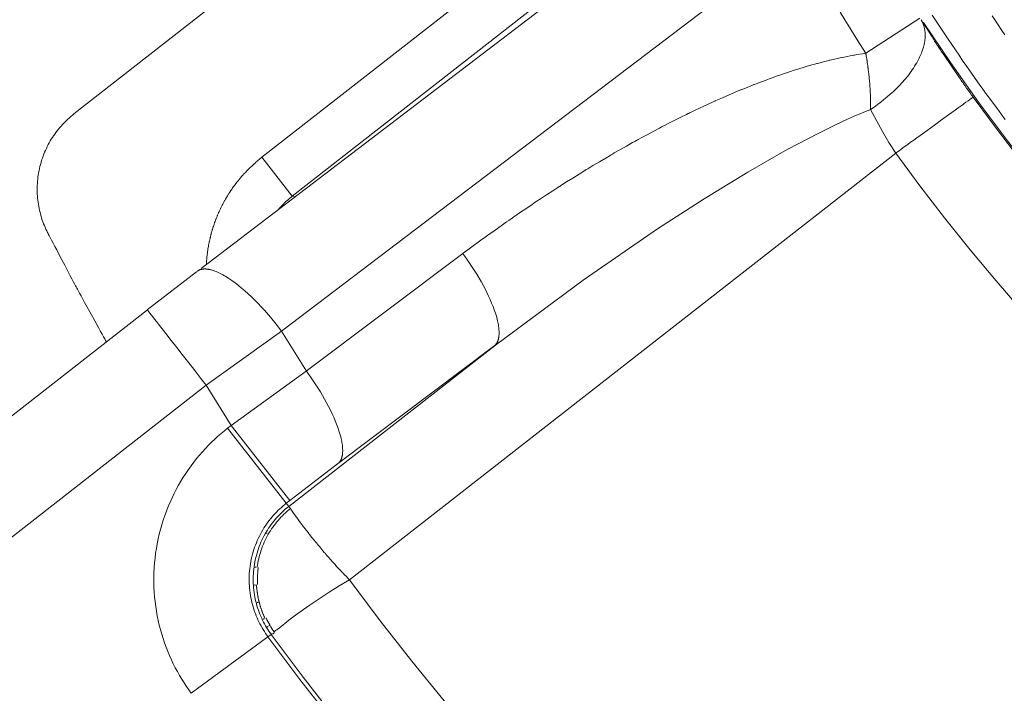
# Model space of a CAD drawing. Units: inches. Extents: x -4.3 to 16.5, y 0 to 11.7.
# Drawn here: x 4.2 to 4.6, y 8.1 to 8.4 of the extents above; entities that cross this region are included whole.
import ezdxf

# ---------------------------------------------------------------- set-up
doc = ezdxf.new("R2010")
doc.units = ezdxf.units.IN
doc.header["$MEASUREMENT"] = 0
doc.layers.add('Layer 1', color=7, linetype='Continuous')

# ---------------------------------------------------------------- blocks, each defined once
blk = doc.blocks.new('block 10')
at = {"layer": 'Layer 1', "color": 7, "lineweight": 9, "true_color": 0xffffff}
for points in [[(4.25102, 8.37727), (4.54702, 8.60851)], [(4.50411, 8.4964), (4.32875, 8.35938)], [(4.51668, 8.48031), (4.34132, 8.34329)], [(4.63585, 8.41), (4.63464, 8.41181), (4.63281, 8.41452), (4.63061, 8.41779)], [(4.3036, 8.31348), (4.51452, 8.47428)], [(4.60581, 8.41808), (4.60773, 8.41523), (4.61247, 8.40818), (4.61695, 8.40152), (4.61855, 8.39915), (4.61942, 8.39786), (4.62011, 8.39688), (4.62209, 8.39411), (4.6246, 8.39056), (4.62676, 8.38755), (4.62741, 8.38663), (4.62762, 8.38633), (4.62792, 8.38593), (4.62865, 8.38495), (4.63348, 8.37838), (4.63544, 8.37575), (4.63602, 8.37495)], [(4.33689, 8.28753), (4.54993, 8.44942)], [(4.56775, 8.41931), (4.56971, 8.4162), (4.57175, 8.41294), (4.57375, 8.40976), (4.57468, 8.40825), (4.57556, 8.40688), (4.57635, 8.40562), (4.57703, 8.40453), (4.57759, 8.40363), (4.57802, 8.40295), (4.57828, 8.40253), (4.57838, 8.40238)], [(4.60074, 8.41694), (4.57838, 8.40238)], [(4.60135, 8.41602), (4.60147, 8.4158), (4.6016, 8.41558), (4.60171, 8.41536), (4.6018, 8.41513), (4.60192, 8.41491), (4.60201, 8.41467), (4.6021, 8.41445), (4.60219, 8.41422), (4.60228, 8.41398), (4.60235, 8.41374), (4.60243, 8.41351), (4.60248, 8.41327), (4.60255, 8.41302), (4.60261, 8.41279), (4.60266, 8.41255), (4.60271, 8.4123), (4.60275, 8.41202), (4.60279, 8.41176), (4.60282, 8.41148), (4.60286, 8.4112), (4.60287, 8.41094), (4.6029, 8.41066), (4.60292, 8.41038), (4.60292, 8.41011), (4.60292, 8.40984), (4.60292, 8.40956), (4.60289, 8.40901), (4.60286, 8.40845), (4.60279, 8.40791), (4.60272, 8.40729), (4.60261, 8.40666), (4.60248, 8.40604), (4.60233, 8.40543), (4.60218, 8.40483), (4.60198, 8.40422), (4.60179, 8.40362), (4.60158, 8.40302), (4.60135, 8.40244), (4.60111, 8.40186), (4.60086, 8.40127), (4.60058, 8.4007), (4.6003, 8.40013), (4.60001, 8.39956), (4.59942, 8.39845), (4.59898, 8.39772), (4.59854, 8.39699), (4.59808, 8.39627), (4.59761, 8.39556), (4.59712, 8.39487), (4.59662, 8.39416), (4.59611, 8.39348), (4.5956, 8.39281), (4.59451, 8.39149), (4.59339, 8.39022), (4.59222, 8.38895), (4.59103, 8.38774), (4.58978, 8.38656), (4.58851, 8.38541), (4.58722, 8.3843), (4.58589, 8.38322), (4.58455, 8.38216), (4.58318, 8.38113), (4.58179, 8.38015), (4.58039, 8.37917)], [(4.60122, 8.41624), (4.60123, 8.41621), (4.60129, 8.41613), (4.60151, 8.41579), (4.60183, 8.41528), (4.60226, 8.41461), (4.60276, 8.41382), (4.60331, 8.41295), (4.60454, 8.41103), (4.60576, 8.40911), (4.60633, 8.40822), (4.60683, 8.40743), (4.60726, 8.40677), (4.60758, 8.40625), (4.6078, 8.40592), (4.60786, 8.40584), (4.60787, 8.40581), (4.6079, 8.40577), (4.60799, 8.40563), (4.60815, 8.4054), (4.60834, 8.40511), (4.60859, 8.40475), (4.60888, 8.40432), (4.60922, 8.40384), (4.60959, 8.40329), (4.61041, 8.40207), (4.61134, 8.40071), (4.61336, 8.39774), (4.61537, 8.39479), (4.61629, 8.39342), (4.61712, 8.39221), (4.61748, 8.39165), (4.61781, 8.39117), (4.61811, 8.39074), (4.61836, 8.39038), (4.61856, 8.39009), (4.6187, 8.38986), (4.6188, 8.38972), (4.61883, 8.38968), (4.61887, 8.38961), (4.61899, 8.38945), (4.61919, 8.38918), (4.61944, 8.38884), (4.62006, 8.38796), (4.62079, 8.38696), (4.62149, 8.38595), (4.62212, 8.38507), (4.62237, 8.38472), (4.62256, 8.38446), (4.62269, 8.38428), (4.62273, 8.38422)], [(4.60223, 8.4151), (4.61338, 8.39852), (4.62498, 8.38218), (4.63701, 8.36611), (4.64944, 8.35031), (4.66228, 8.33482), (4.67552, 8.31963), (4.68914, 8.30478), (4.70314, 8.29027), (4.71751, 8.2761), (4.73221, 8.26231), (4.74724, 8.24891), (4.7626, 8.23589), (4.77826, 8.22327), (4.79419, 8.21107), (4.81039, 8.19929), (4.82685, 8.18796)], [(4.57838, 8.40238), (4.578, 8.40231), (4.57704, 8.40216), (4.57461, 8.40179), (4.57374, 8.40163), (4.57346, 8.40159), (4.57295, 8.4015), (4.5719, 8.40129), (4.56946, 8.40081), (4.56868, 8.40066), (4.56846, 8.40062), (4.56781, 8.40047), (4.5667, 8.40022), (4.56426, 8.39968), (4.56357, 8.39951), (4.56335, 8.39947), (4.5626, 8.39926), (4.56142, 8.39897), (4.55903, 8.39834), (4.55843, 8.3982), (4.55818, 8.39812), (4.55731, 8.39788), (4.55607, 8.39752), (4.55374, 8.39687), (4.55292, 8.39662), (4.55067, 8.39593), (4.54842, 8.39523), (4.5476, 8.39495), (4.54521, 8.39416), (4.54395, 8.39375), (4.54307, 8.39344), (4.54281, 8.39336), (4.5422, 8.39313), (4.53971, 8.39226), (4.53849, 8.39181), (4.5377, 8.39154), (4.53747, 8.39144), (4.53674, 8.39116), (4.53418, 8.3902), (4.533, 8.38975), (4.53232, 8.3895), (4.53208, 8.3894), (4.53124, 8.38906), (4.52861, 8.38801), (4.52749, 8.38756), (4.52693, 8.38734), (4.52683, 8.3873), (4.52635, 8.38708), (4.52443, 8.38626), (4.51911, 8.38398), (4.51703, 8.38308), (4.51642, 8.38281), (4.51618, 8.38272), (4.51596, 8.38261), (4.51533, 8.38233), (4.51324, 8.38134), (4.50789, 8.37884), (4.50597, 8.37794), (4.50549, 8.37772), (4.50536, 8.37766), (4.50499, 8.37747), (4.50424, 8.37709), (4.50197, 8.37595), (4.49668, 8.3733), (4.49495, 8.37243), (4.49447, 8.37219), (4.49395, 8.37191), (4.4931, 8.37144), (4.49071, 8.37018), (4.48795, 8.3687), (4.4855, 8.36738), (4.4846, 8.3669), (4.484, 8.36658), (4.48356, 8.36633), (4.4829, 8.36597), (4.48196, 8.36543), (4.47946, 8.36402), (4.47674, 8.36247), (4.47442, 8.36116), (4.47363, 8.36072), (4.47318, 8.36045), (4.47306, 8.3604), (4.47265, 8.36015), (4.47086, 8.35908), (4.46829, 8.35755), (4.46561, 8.35595), (4.46347, 8.35466), (4.46279, 8.35427), (4.4625, 8.35409), (4.46235, 8.354), (4.46181, 8.35365), (4.45985, 8.35243), (4.45725, 8.3508), (4.45465, 8.34918), (4.4527, 8.34795), (4.45215, 8.34761), (4.45199, 8.34751), (4.4517, 8.34731), (4.45104, 8.34688), (4.44896, 8.34552), (4.44635, 8.34381), (4.44385, 8.34219), (4.4421, 8.34104), (4.44171, 8.34077), (4.4416, 8.3407), (4.44117, 8.34041), (4.44042, 8.3399), (4.43822, 8.3384), (4.43563, 8.33663), (4.43326, 8.33501), (4.43236, 8.3344), (4.43175, 8.33398), (4.43132, 8.33369), (4.43078, 8.3333), (4.42993, 8.3327), (4.42767, 8.33109), (4.42513, 8.32929), (4.42292, 8.32773), (4.42213, 8.32716), (4.42165, 8.32681), (4.42101, 8.32636), (4.41928, 8.32508), (4.41447, 8.32152), (4.41257, 8.32013), (4.41201, 8.31972), (4.41182, 8.31958)], [(4.58039, 8.37918), (4.58039, 8.37922), (4.58039, 8.37933), (4.58039, 8.37951), (4.58039, 8.37975), (4.58039, 8.3803), (4.58039, 8.38091), (4.58038, 8.38148), (4.58038, 8.38172), (4.58038, 8.3819), (4.58038, 8.38204), (4.58038, 8.38209), (4.58038, 8.38212), (4.58038, 8.38222), (4.58036, 8.38239), (4.58036, 8.38261), (4.58035, 8.38315), (4.58031, 8.38433), (4.58029, 8.38477), (4.58029, 8.38493), (4.58029, 8.385), (4.58029, 8.38501), (4.58029, 8.38511), (4.58028, 8.38525), (4.58027, 8.38545), (4.58024, 8.386), (4.58021, 8.38659), (4.58018, 8.38718), (4.58015, 8.38765), (4.58014, 8.3878), (4.58014, 8.3879), (4.58013, 8.38798), (4.58013, 8.38814), (4.58011, 8.38832), (4.58007, 8.38884), (4.57999, 8.39004), (4.57995, 8.39051), (4.57993, 8.39069), (4.57992, 8.39079), (4.57992, 8.39087), (4.5799, 8.39101), (4.57989, 8.39119), (4.57983, 8.39168), (4.57978, 8.39227), (4.57972, 8.39287), (4.57967, 8.39337), (4.57965, 8.39357), (4.57964, 8.39368), (4.57963, 8.39376), (4.57961, 8.39387), (4.5796, 8.39404), (4.57953, 8.39452), (4.57939, 8.3957), (4.57933, 8.39622), (4.57931, 8.39641), (4.57929, 8.39655), (4.57928, 8.39664), (4.57926, 8.39673), (4.57924, 8.39689), (4.57918, 8.39736), (4.57908, 8.39793), (4.579, 8.39854), (4.57893, 8.39907), (4.5789, 8.39926), (4.57888, 8.39941), (4.57886, 8.3995), (4.57886, 8.39951), (4.57885, 8.39957), (4.57883, 8.3997), (4.57879, 8.39989), (4.57877, 8.40012), (4.57867, 8.40068), (4.57857, 8.40127), (4.57847, 8.40183), (4.57843, 8.40205), (4.5784, 8.40223), (4.57838, 8.40234), (4.57838, 8.40239)], [(4.62271, 8.38421), (4.62273, 8.38422), (4.62264, 8.38415), (4.62238, 8.38396), (4.62194, 8.38365), (4.62135, 8.38324), (4.62063, 8.38271), (4.61978, 8.3821), (4.61881, 8.38139), (4.61774, 8.38061), (4.61657, 8.37976), (4.61531, 8.37886), (4.61399, 8.3779), (4.61262, 8.37692), (4.60973, 8.37482), (4.60674, 8.37267), (4.60377, 8.37051), (4.60088, 8.36842), (4.59949, 8.36743), (4.59817, 8.36647), (4.59692, 8.36557), (4.59576, 8.36472), (4.59467, 8.36395), (4.59371, 8.36324), (4.59285, 8.36263), (4.59213, 8.3621), (4.59155, 8.36168), (4.59112, 8.36136), (4.59085, 8.36117), (4.59076, 8.36111)], [(4.62273, 8.38422), (4.63222, 8.37136), (4.64198, 8.35868), (4.652, 8.34617), (4.66229, 8.33386), (4.67282, 8.32174), (4.6836, 8.30983), (4.69462, 8.29813), (4.70587, 8.28665), (4.71735, 8.27539), (4.72905, 8.26438), (4.74096, 8.2536), (4.75308, 8.24306), (4.76539, 8.23278), (4.7779, 8.22277), (4.79058, 8.213), (4.80344, 8.2035)], [(4.24017, 8.32829), (4.23982, 8.329), (4.23949, 8.3297), (4.23915, 8.33044), (4.23885, 8.33118), (4.23854, 8.33193), (4.23825, 8.33268), (4.23799, 8.33345), (4.23772, 8.33425), (4.23749, 8.33502), (4.23726, 8.33583), (4.23704, 8.33663), (4.23685, 8.33745), (4.23667, 8.33827), (4.2365, 8.33911), (4.23636, 8.33995), (4.23624, 8.3408), (4.23612, 8.34165), (4.23604, 8.34251), (4.23597, 8.34337), (4.23592, 8.34423), (4.23589, 8.34511), (4.23586, 8.34598), (4.23587, 8.34686), (4.2359, 8.34773), (4.23594, 8.34861), (4.23601, 8.34948), (4.2361, 8.35036), (4.23619, 8.35123), (4.23632, 8.35212), (4.23646, 8.35298), (4.23662, 8.35386), (4.23681, 8.35472), (4.237, 8.35559), (4.23722, 8.35644), (4.23746, 8.35729), (4.23772, 8.35813), (4.238, 8.35897), (4.23829, 8.35981), (4.23861, 8.36063), (4.23894, 8.36144), (4.23929, 8.36225), (4.23965, 8.36304), (4.24003, 8.36383), (4.24043, 8.36461), (4.24085, 8.36537), (4.24128, 8.36612), (4.24171, 8.36686), (4.24218, 8.36758), (4.24265, 8.3683), (4.24312, 8.369), (4.24364, 8.36968), (4.24414, 8.37036), (4.24467, 8.37101), (4.24519, 8.37166), (4.24574, 8.37229), (4.24629, 8.3729), (4.24685, 8.3735), (4.24743, 8.37409), (4.24801, 8.37465), (4.2486, 8.3752), (4.24919, 8.37575), (4.24979, 8.37627), (4.25042, 8.37677), (4.25103, 8.37726)], [(4.42525, 8.2818), (4.46152, 8.30866), (4.49233, 8.32987), (4.51152, 8.34227), (4.52958, 8.35327), (4.54591, 8.36256), (4.55894, 8.3694), (4.56443, 8.37209), (4.56932, 8.3744), (4.57363, 8.37634), (4.58038, 8.37917)], [(4.58039, 8.37918), (4.58275, 8.37454), (4.58528, 8.36997), (4.58793, 8.3655), (4.59076, 8.36111)], [(4.59076, 8.36111), (4.36497, 8.18469)], [(4.78033, 8.17153), (4.76685, 8.18149), (4.75353, 8.19174), (4.7404, 8.20224), (4.7275, 8.21303), (4.71478, 8.22408), (4.70229, 8.23539), (4.69002, 8.24695), (4.67797, 8.25875), (4.66617, 8.27078), (4.65461, 8.28306), (4.64331, 8.29556), (4.63225, 8.30826), (4.62147, 8.32118), (4.61096, 8.33431), (4.60071, 8.34761), (4.59077, 8.36111)], [(4.32874, 8.35938), (4.32869, 8.35934), (4.32853, 8.35923), (4.3281, 8.35887), (4.32769, 8.35853), (4.32756, 8.35844), (4.32752, 8.35841), (4.32744, 8.35834), (4.32728, 8.3582), (4.32684, 8.35783), (4.32644, 8.35749), (4.32634, 8.35741), (4.32631, 8.35738), (4.32621, 8.3573), (4.32605, 8.35713), (4.3256, 8.35674), (4.32524, 8.35642), (4.32512, 8.35631), (4.32482, 8.35603), (4.32439, 8.35562), (4.32405, 8.35531), (4.32395, 8.35521), (4.32362, 8.35489), (4.3232, 8.35447), (4.32289, 8.35417), (4.3228, 8.35406), (4.32245, 8.3537), (4.32205, 8.35327), (4.32187, 8.3531), (4.32178, 8.35299), (4.32176, 8.35296), (4.32166, 8.35287), (4.32131, 8.35248), (4.32091, 8.35205), (4.32077, 8.35188), (4.32069, 8.3518), (4.32066, 8.35177), (4.32056, 8.35165), (4.31981, 8.35078), (4.31969, 8.35063), (4.31964, 8.35058), (4.31959, 8.35052), (4.31948, 8.35038), (4.31876, 8.34949), (4.31864, 8.34935), (4.31862, 8.34931), (4.31856, 8.34924), (4.31842, 8.34908), (4.31774, 8.34817), (4.31764, 8.34806), (4.31763, 8.34802), (4.31755, 8.34792), (4.31742, 8.34773), (4.31706, 8.34724), (4.31676, 8.34683), (4.31666, 8.34669), (4.31657, 8.34656), (4.31644, 8.34635), (4.31609, 8.34585), (4.31581, 8.34545), (4.31573, 8.34533), (4.31548, 8.34495), (4.31514, 8.34444), (4.31491, 8.34406), (4.31484, 8.34394), (4.31457, 8.34351), (4.31426, 8.34299), (4.31413, 8.34278), (4.31405, 8.34265), (4.31396, 8.34251), (4.3137, 8.34205), (4.31341, 8.34152), (4.31328, 8.34133), (4.31323, 8.34121), (4.3132, 8.34119), (4.31313, 8.34105), (4.31287, 8.34056), (4.31259, 8.34003), (4.31251, 8.33985), (4.31245, 8.33977), (4.31242, 8.33971), (4.31234, 8.33956), (4.31209, 8.33905), (4.31182, 8.33853), (4.31174, 8.33837), (4.31171, 8.33831), (4.31169, 8.33823), (4.3116, 8.33805), (4.31135, 8.33751), (4.3111, 8.33701), (4.31105, 8.33687), (4.31103, 8.33683), (4.31098, 8.33671), (4.31088, 8.33651), (4.31064, 8.33595), (4.31044, 8.33546), (4.31037, 8.33533), (4.31031, 8.33517), (4.31023, 8.33495), (4.30999, 8.33438), (4.30981, 8.33392), (4.30976, 8.33378), (4.3096, 8.33337), (4.30938, 8.3328), (4.30923, 8.33237), (4.30919, 8.33223), (4.30903, 8.33178), (4.30882, 8.3312), (4.30876, 8.33096), (4.3087, 8.33081), (4.30864, 8.33066), (4.30849, 8.33016), (4.30831, 8.32959), (4.30824, 8.32937), (4.3082, 8.32924), (4.3082, 8.32921), (4.30816, 8.32906), (4.30785, 8.32798), (4.3078, 8.32777), (4.30777, 8.32767), (4.30776, 8.32763), (4.30771, 8.32746), (4.30744, 8.32637), (4.30738, 8.32619), (4.30737, 8.32612), (4.30735, 8.32603), (4.30731, 8.32584), (4.30706, 8.32474), (4.30703, 8.32459), (4.30702, 8.32455), (4.30701, 8.32444), (4.30695, 8.32421), (4.30684, 8.32364), (4.30674, 8.32313), (4.30671, 8.32301), (4.30671, 8.32296), (4.30669, 8.32283), (4.30664, 8.32259), (4.30655, 8.32201), (4.30646, 8.32152), (4.30645, 8.32137), (4.30638, 8.32095), (4.3063, 8.32035), (4.30623, 8.31992), (4.30621, 8.31977), (4.30616, 8.31931), (4.30609, 8.31873), (4.30605, 8.31831), (4.30603, 8.31817), (4.30599, 8.31769), (4.30594, 8.3171), (4.30591, 8.31687), (4.30591, 8.31673), (4.30589, 8.31667), (4.30589, 8.31652), (4.30587, 8.31598), (4.30582, 8.31541), (4.30581, 8.31523), (4.30581, 8.31516)], [(4.32874, 8.35938), (4.34131, 8.3433)], [(4.34131, 8.3433), (4.34131, 8.3433), (4.34127, 8.34327), (4.34122, 8.34323), (4.34117, 8.34318), (4.34102, 8.34306), (4.34086, 8.34293), (4.34071, 8.34282), (4.34066, 8.34277), (4.3406, 8.34273), (4.34057, 8.34271), (4.34056, 8.3427), (4.34054, 8.34268), (4.34052, 8.34267), (4.34047, 8.34263), (4.34042, 8.34259), (4.34028, 8.34246), (4.34013, 8.34234), (4.33997, 8.34221), (4.33992, 8.34216), (4.33986, 8.34211), (4.33984, 8.34209), (4.33981, 8.34207), (4.33981, 8.34206), (4.33978, 8.34205), (4.33974, 8.34202), (4.3397, 8.34196), (4.33956, 8.34185), (4.33941, 8.34171), (4.33927, 8.34159), (4.3392, 8.34153), (4.33914, 8.34149), (4.3391, 8.34145), (4.33909, 8.34143), (4.33907, 8.34142), (4.33906, 8.34141), (4.33902, 8.34138), (4.33897, 8.34132), (4.33892, 8.34127), (4.33885, 8.34121), (4.33856, 8.34095), (4.33849, 8.34088), (4.33843, 8.34084), (4.33841, 8.34079), (4.33838, 8.34077), (4.33835, 8.34075), (4.33832, 8.34071), (4.33828, 8.34068), (4.33822, 8.34063), (4.33816, 8.34056), (4.33802, 8.34042), (4.33786, 8.34028), (4.33781, 8.34021), (4.33775, 8.34016), (4.33771, 8.34012), (4.33768, 8.34009), (4.33766, 8.34007), (4.33763, 8.34005), (4.3376, 8.34), (4.33754, 8.33995), (4.33749, 8.33989), (4.33721, 8.3396), (4.33714, 8.33953), (4.33709, 8.33948), (4.33703, 8.33943), (4.337, 8.33941), (4.33699, 8.33938), (4.33697, 8.33935), (4.33693, 8.33932), (4.33688, 8.33927), (4.33682, 8.33921), (4.33668, 8.33906), (4.33656, 8.33892), (4.33643, 8.33878), (4.33639, 8.33873), (4.33635, 8.33868), (4.33634, 8.33867), (4.33632, 8.33866), (4.33629, 8.33863), (4.33625, 8.33857), (4.3362, 8.33852), (4.33607, 8.33838), (4.33593, 8.33823), (4.33581, 8.33809), (4.33577, 8.33803), (4.33572, 8.33798), (4.3357, 8.33795), (4.33568, 8.33793)], [(4.34131, 8.3433), (4.34245, 8.34309)], [(4.26447, 8.28311), (4.26438, 8.28327), (4.26416, 8.28367), (4.2638, 8.28432), (4.26331, 8.28518), (4.26274, 8.28624), (4.26208, 8.28745), (4.26134, 8.28878), (4.26055, 8.29023), (4.25885, 8.2933), (4.2571, 8.29643), (4.25545, 8.29943), (4.2547, 8.30081), (4.25401, 8.30206), (4.2534, 8.30317), (4.25288, 8.3041), (4.25248, 8.30482), (4.25222, 8.30532), (4.25208, 8.30555), (4.25206, 8.30559), (4.25194, 8.30582), (4.25167, 8.30632), (4.25128, 8.30706), (4.2508, 8.308), (4.25022, 8.30911), (4.24955, 8.31038), (4.24883, 8.31177), (4.24723, 8.31481), (4.24556, 8.31799), (4.24394, 8.3211), (4.24317, 8.32255), (4.24247, 8.32391), (4.24183, 8.32513), (4.24127, 8.3262), (4.24081, 8.32707), (4.24046, 8.32773), (4.24024, 8.32814), (4.24016, 8.32828)], [(4.41182, 8.31957), (4.34712, 8.27096)], [(4.41182, 8.31957), (4.41379, 8.31682), (4.41572, 8.31396), (4.41758, 8.31102), (4.41935, 8.30802), (4.42018, 8.30652), (4.42098, 8.305), (4.42173, 8.30352), (4.42246, 8.30203), (4.42312, 8.30056), (4.42373, 8.29911), (4.4243, 8.29771), (4.42482, 8.29632), (4.42528, 8.29499), (4.42567, 8.2937), (4.426, 8.29245), (4.42615, 8.29184), (4.42629, 8.29124), (4.4264, 8.29067), (4.4265, 8.29011), (4.42658, 8.28956), (4.42665, 8.28903), (4.42672, 8.28852), (4.42676, 8.28802), (4.42679, 8.28752), (4.4268, 8.28706), (4.4268, 8.2866), (4.42678, 8.28617), (4.42678, 8.28596), (4.42675, 8.28574), (4.42673, 8.28555), (4.42671, 8.28535), (4.42668, 8.28514), (4.42665, 8.28496), (4.42662, 8.28477), (4.42658, 8.28459), (4.42655, 8.28441), (4.42651, 8.28424), (4.42646, 8.28406), (4.42642, 8.28389), (4.42636, 8.28373), (4.4263, 8.28357), (4.42625, 8.28342), (4.42619, 8.28327), (4.42612, 8.28313), (4.42605, 8.28299), (4.42598, 8.28285), (4.42592, 8.28271), (4.42585, 8.28259), (4.42576, 8.28246), (4.42569, 8.28234), (4.4256, 8.28223), (4.42551, 8.28211), (4.42543, 8.282), (4.42535, 8.28191), (4.42525, 8.2818)], [(4.28139, 8.29635), (4.3017, 8.31203)], [(4.15567, 8.19813), (4.2814, 8.29635)], [(4.28141, 8.29632), (4.28139, 8.29634), (4.28146, 8.29626), (4.28167, 8.29601), (4.28199, 8.29557), (4.28243, 8.295), (4.28299, 8.2943), (4.28364, 8.29348), (4.28438, 8.29253), (4.28518, 8.29149), (4.28607, 8.29035), (4.28703, 8.28913), (4.28803, 8.28785), (4.28909, 8.2865), (4.29127, 8.2837), (4.29354, 8.2808), (4.29581, 8.27789), (4.298, 8.27509), (4.29904, 8.27376), (4.30004, 8.27246), (4.301, 8.27125), (4.30189, 8.27012), (4.30271, 8.26907), (4.30343, 8.26813), (4.30409, 8.2673), (4.30464, 8.26659), (4.30509, 8.26602), (4.30542, 8.2656), (4.30561, 8.26535), (4.30568, 8.26525)], [(4.30568, 8.26526), (4.33689, 8.28753)], [(4.34713, 8.27096), (4.33689, 8.28753)], [(4.42525, 8.2818), (4.33988, 8.21511)], [(4.3606, 8.23312), (4.42524, 8.2818)], [(4.31604, 8.24859), (4.34712, 8.27096)], [(4.3606, 8.23312), (4.3607, 8.23322), (4.36078, 8.23333), (4.36087, 8.23344), (4.36095, 8.23355), (4.36103, 8.23366), (4.36112, 8.23379), (4.36119, 8.23391), (4.36127, 8.23404), (4.36134, 8.23418), (4.36141, 8.23432), (4.36148, 8.23445), (4.36153, 8.23459), (4.3616, 8.23475), (4.36166, 8.2349), (4.36171, 8.23507), (4.36176, 8.23522), (4.36181, 8.2354), (4.36185, 8.23557), (4.36191, 8.23573), (4.36194, 8.23591), (4.36198, 8.23609), (4.36201, 8.23629), (4.36205, 8.23648), (4.36206, 8.23668), (4.36209, 8.23687), (4.3621, 8.23708), (4.36212, 8.23729), (4.36214, 8.2375), (4.36216, 8.23794), (4.36216, 8.23838), (4.36214, 8.23887), (4.3621, 8.23934), (4.36207, 8.23984), (4.36202, 8.24037), (4.36194, 8.2409), (4.36185, 8.24145), (4.36176, 8.24201), (4.36163, 8.24259), (4.36151, 8.24319), (4.36135, 8.24379), (4.36102, 8.24504), (4.36062, 8.24634), (4.36016, 8.24768), (4.35964, 8.24906), (4.35909, 8.25048), (4.35846, 8.25193), (4.35778, 8.25338), (4.35707, 8.25488), (4.35631, 8.25638), (4.35551, 8.25788), (4.35467, 8.2594), (4.35291, 8.2624), (4.35103, 8.26534), (4.3491, 8.2682), (4.34713, 8.27097)], [(4.16903, 8.15849), (4.30568, 8.26525)], [(4.30568, 8.26526), (4.31605, 8.24859)], [(4.31459, 8.24746), (4.31323, 8.24637), (4.31189, 8.24525), (4.31056, 8.24408), (4.30926, 8.24289), (4.30795, 8.24165), (4.30667, 8.24036), (4.30541, 8.23905), (4.30417, 8.23769), (4.30296, 8.23629), (4.30178, 8.23486), (4.30062, 8.23339), (4.29948, 8.23189), (4.29838, 8.23034), (4.2973, 8.22876), (4.29627, 8.22715), (4.29526, 8.2255), (4.29428, 8.22383), (4.29335, 8.22212), (4.29245, 8.22039), (4.2916, 8.21861), (4.29078, 8.21682), (4.29001, 8.215), (4.28928, 8.21315), (4.28859, 8.21129), (4.28796, 8.2094), (4.28737, 8.20748), (4.28681, 8.20555), (4.28632, 8.20361), (4.28588, 8.20165), (4.28548, 8.19969), (4.28512, 8.19769), (4.28482, 8.19571), (4.28457, 8.19371), (4.28438, 8.19171), (4.28423, 8.18971), (4.28413, 8.18771), (4.28409, 8.18569), (4.28409, 8.18369), (4.28414, 8.18169), (4.28426, 8.17971), (4.28441, 8.17772), (4.28462, 8.17573), (4.28487, 8.17378), (4.28517, 8.17183), (4.28552, 8.1699), (4.28591, 8.16798), (4.28635, 8.16608), (4.28682, 8.16421), (4.28735, 8.16236), (4.28792, 8.16053), (4.28853, 8.15871), (4.28917, 8.15693), (4.28987, 8.15516), (4.29059, 8.15344), (4.29135, 8.15173), (4.29214, 8.15007), (4.29296, 8.14843), (4.29381, 8.14682), (4.2947, 8.14525), (4.29562, 8.14369), (4.29656, 8.14218), (4.29752, 8.14071), (4.29852, 8.13926), (4.29953, 8.13786)], [(4.31459, 8.24746), (4.33885, 8.21641)], [(4.31604, 8.24859), (4.3146, 8.24745)], [(4.31604, 8.24859), (4.3403, 8.21753)], [(4.3403, 8.21754), (4.3606, 8.23312)], [(4.33885, 8.21641), (4.34029, 8.21753)], [(4.33127, 8.16121), (4.33075, 8.16192), (4.33025, 8.16264), (4.32978, 8.16339), (4.32929, 8.16416), (4.32883, 8.16494), (4.32839, 8.16573), (4.32796, 8.16653), (4.32754, 8.16737), (4.32714, 8.1682), (4.32677, 8.16906), (4.32639, 8.16992), (4.32606, 8.17081), (4.32572, 8.17171), (4.32542, 8.17263), (4.32514, 8.17355), (4.32488, 8.17449), (4.32463, 8.17542), (4.3244, 8.17638), (4.32421, 8.17735), (4.32403, 8.17833), (4.32388, 8.1793), (4.32375, 8.1803), (4.32365, 8.18128), (4.32357, 8.18228), (4.32352, 8.18328), (4.32349, 8.1843), (4.32349, 8.1853), (4.3235, 8.18631), (4.32356, 8.18732), (4.32364, 8.18834), (4.32374, 8.18934), (4.32386, 8.19035), (4.32402, 8.19135), (4.32418, 8.19235), (4.32438, 8.19334), (4.32461, 8.19432), (4.32486, 8.19531), (4.32514, 8.19627), (4.32543, 8.19724), (4.32576, 8.1982), (4.3261, 8.19913), (4.32647, 8.20006), (4.32686, 8.20098), (4.32726, 8.20188), (4.32771, 8.20277), (4.32815, 8.20364), (4.32863, 8.20451), (4.32911, 8.20535), (4.32961, 8.20619), (4.33014, 8.20699), (4.33068, 8.2078), (4.33124, 8.20856), (4.33181, 8.20933), (4.33239, 8.21006), (4.333, 8.21078), (4.3336, 8.21149), (4.33422, 8.21217), (4.33486, 8.21284), (4.3355, 8.21348), (4.33615, 8.2141), (4.33682, 8.21471), (4.33749, 8.2153), (4.33817, 8.21587), (4.33885, 8.21641)], [(4.33988, 8.2151), (4.33922, 8.21457), (4.33857, 8.21403), (4.33793, 8.21348), (4.33729, 8.21289), (4.33667, 8.2123), (4.33606, 8.21167), (4.33545, 8.21105), (4.33485, 8.21038), (4.33427, 8.20971), (4.33368, 8.20902), (4.33313, 8.20831), (4.33259, 8.20757), (4.33204, 8.20684), (4.33153, 8.20607), (4.33103, 8.2053), (4.33054, 8.2045), (4.33007, 8.2037), (4.32961, 8.20286), (4.32918, 8.20203), (4.32878, 8.20118), (4.32838, 8.20031), (4.32802, 8.19943), (4.32766, 8.19855), (4.32732, 8.19764), (4.32702, 8.19673), (4.32674, 8.19581), (4.32647, 8.19486), (4.32622, 8.19393), (4.32602, 8.19299), (4.32582, 8.19205), (4.32566, 8.19109), (4.3255, 8.19013), (4.32539, 8.18916), (4.32529, 8.1882), (4.32522, 8.18723), (4.32517, 8.18625), (4.32514, 8.1853), (4.32516, 8.18432), (4.32518, 8.18335), (4.32524, 8.18239), (4.32531, 8.18143), (4.32541, 8.18048), (4.32553, 8.17953), (4.32568, 8.1786), (4.32584, 8.17767), (4.32603, 8.17674), (4.32624, 8.17582), (4.32647, 8.17492), (4.32672, 8.17402), (4.327, 8.17314), (4.32729, 8.17227), (4.32761, 8.17141), (4.32795, 8.17055), (4.32829, 8.16971), (4.32866, 8.16889), (4.32903, 8.16809), (4.32943, 8.1673), (4.32985, 8.16652), (4.33028, 8.16577), (4.33071, 8.16502), (4.33117, 8.16428), (4.33164, 8.16357), (4.33211, 8.16288), (4.33261, 8.1622)], [(4.33137, 8.20356), (4.33181, 8.20432), (4.33227, 8.20507), (4.33276, 8.20581), (4.33326, 8.20653), (4.33377, 8.20725), (4.33431, 8.20795), (4.33485, 8.20864), (4.33542, 8.20932), (4.33602, 8.20999), (4.33662, 8.21064), (4.33723, 8.21127), (4.33787, 8.21189), (4.33851, 8.2125), (4.33917, 8.21309), (4.33984, 8.21366), (4.34052, 8.2142)], [(4.33988, 8.2151), (4.33885, 8.21641)], [(4.36497, 8.1847), (4.36493, 8.18475), (4.36479, 8.18489), (4.36458, 8.18511), (4.36432, 8.18539), (4.36366, 8.18607), (4.36294, 8.18681), (4.36228, 8.1875), (4.362, 8.1878), (4.36177, 8.18803), (4.36162, 8.18818), (4.36155, 8.18825), (4.36152, 8.1883), (4.36141, 8.18842), (4.36122, 8.18863), (4.36097, 8.18889), (4.36034, 8.18957), (4.35965, 8.19032), (4.359, 8.19105), (4.35871, 8.19135), (4.35848, 8.1916), (4.35832, 8.19178), (4.35823, 8.19188), (4.35821, 8.19191), (4.35811, 8.19202), (4.35794, 8.19221), (4.35772, 8.19248), (4.35712, 8.19314), (4.35644, 8.19392), (4.35577, 8.19466), (4.3555, 8.19499), (4.35526, 8.19525), (4.35508, 8.19545), (4.35498, 8.19557), (4.35496, 8.1956), (4.35487, 8.1957), (4.35473, 8.19586), (4.35451, 8.19611), (4.35396, 8.1968), (4.35265, 8.19834), (4.35236, 8.19867), (4.35212, 8.19896), (4.35193, 8.19918), (4.35182, 8.19932), (4.35172, 8.19943), (4.35159, 8.1996), (4.3514, 8.19984), (4.35115, 8.20014), (4.35086, 8.2005), (4.35022, 8.20128), (4.34959, 8.20207), (4.3493, 8.20242), (4.34905, 8.20274), (4.34886, 8.20298), (4.34873, 8.20314), (4.34864, 8.20325), (4.34852, 8.20339), (4.34836, 8.20363), (4.34812, 8.20392), (4.34786, 8.20427), (4.34661, 8.20586), (4.34608, 8.20656), (4.34587, 8.20682), (4.34573, 8.207), (4.34566, 8.2071), (4.34564, 8.20713), (4.34555, 8.20727), (4.34539, 8.20748), (4.34518, 8.20777), (4.34491, 8.20811), (4.34433, 8.20891), (4.34372, 8.20973), (4.34318, 8.21045), (4.34297, 8.21074), (4.34282, 8.21095), (4.34273, 8.21106), (4.34272, 8.21107), (4.34266, 8.21116), (4.34254, 8.21134), (4.34236, 8.2116), (4.34211, 8.21192), (4.34157, 8.21271), (4.34097, 8.21356), (4.34043, 8.21432), (4.34021, 8.21463), (4.34002, 8.21488), (4.33991, 8.21505), (4.33987, 8.2151)], [(4.32678, 8.18992), (4.32691, 8.19081), (4.32706, 8.1917), (4.32723, 8.19259), (4.32742, 8.19346), (4.32764, 8.19435), (4.32788, 8.19523), (4.32814, 8.1961), (4.32842, 8.19696), (4.32871, 8.19781), (4.32903, 8.19867), (4.32938, 8.1995), (4.32974, 8.20034), (4.33012, 8.20117), (4.33052, 8.20198), (4.33093, 8.20278), (4.33136, 8.20356)], [(4.33066, 8.2039), (4.33099, 8.20375)], [(4.32596, 8.19006), (4.32617, 8.18999), (4.32627, 8.18994), (4.32635, 8.18993)], [(4.327, 8.18276), (4.327, 8.18277), (4.327, 8.1828), (4.327, 8.18286), (4.32698, 8.18293), (4.32698, 8.18309), (4.32697, 8.18329), (4.32697, 8.18345), (4.32696, 8.18352), (4.32696, 8.18358), (4.32696, 8.18362), (4.32696, 8.18363), (4.32696, 8.18365), (4.32696, 8.18368), (4.32696, 8.18373), (4.32696, 8.1838), (4.32694, 8.18395), (4.32694, 8.18433), (4.32694, 8.18447), (4.32693, 8.1845), (4.32693, 8.18452), (4.32693, 8.18455), (4.32693, 8.18461), (4.32693, 8.18466), (4.32693, 8.18483), (4.32693, 8.18502), (4.32693, 8.18519), (4.32693, 8.18534), (4.32693, 8.18538), (4.32693, 8.18541), (4.32693, 8.18544), (4.32694, 8.18548), (4.32694, 8.18555), (4.32694, 8.1857), (4.32696, 8.18606), (4.32696, 8.18622), (4.32696, 8.18626), (4.32696, 8.1863), (4.32696, 8.18633), (4.32696, 8.18636), (4.32697, 8.18641), (4.32697, 8.18656), (4.32698, 8.18676), (4.32698, 8.18694), (4.327, 8.18709), (4.327, 8.18713), (4.327, 8.18718), (4.327, 8.1872), (4.327, 8.18723), (4.327, 8.18729), (4.32701, 8.18744), (4.32704, 8.1878), (4.32705, 8.18797), (4.32705, 8.18802), (4.32705, 8.18806), (4.32707, 8.18809), (4.32707, 8.18812), (4.32707, 8.18816), (4.32708, 8.1883), (4.3271, 8.18848), (4.32712, 8.18868), (4.32714, 8.18883), (4.32714, 8.1889), (4.32715, 8.18894), (4.32715, 8.18897), (4.32715, 8.189), (4.32715, 8.18904), (4.32717, 8.18909), (4.32718, 8.18916), (4.32719, 8.18933), (4.32722, 8.18951), (4.32723, 8.18969), (4.32725, 8.18975), (4.32725, 8.1898), (4.32726, 8.18984), (4.32726, 8.18986)], [(4.32568, 8.18271), (4.32579, 8.18266), (4.3259, 8.18262), (4.32598, 8.18261), (4.32608, 8.18259)], [(4.32764, 8.17553), (4.32764, 8.17554), (4.32762, 8.17557), (4.32761, 8.17563), (4.32759, 8.1757), (4.32755, 8.17586), (4.32751, 8.17604), (4.32747, 8.17622), (4.32746, 8.17629), (4.32743, 8.17635), (4.32743, 8.17639), (4.32741, 8.17641), (4.32741, 8.17645), (4.3274, 8.17649), (4.32739, 8.17656), (4.32734, 8.17672), (4.32728, 8.17709), (4.32725, 8.17722), (4.32723, 8.17727), (4.32723, 8.17728), (4.32723, 8.17731), (4.32722, 8.17736), (4.32721, 8.17742), (4.32718, 8.17759), (4.32714, 8.17777), (4.32711, 8.17795), (4.32708, 8.17809), (4.32707, 8.17813), (4.32707, 8.17815), (4.32705, 8.17818), (4.32705, 8.17824), (4.32704, 8.17829), (4.32701, 8.17845), (4.32696, 8.17882), (4.32693, 8.17896), (4.32691, 8.17902), (4.32691, 8.17904), (4.32691, 8.17907), (4.3269, 8.17911), (4.3269, 8.17917), (4.32687, 8.17932), (4.32684, 8.17952), (4.32682, 8.1797), (4.3268, 8.17985), (4.32679, 8.1799), (4.32679, 8.17993), (4.32678, 8.17996), (4.32678, 8.18), (4.32678, 8.18006), (4.32676, 8.1802), (4.32671, 8.18057), (4.32669, 8.18074), (4.32668, 8.18079), (4.32668, 8.18084), (4.32668, 8.18086), (4.32666, 8.18089), (4.32666, 8.18093), (4.32665, 8.18109), (4.32664, 8.18127), (4.32661, 8.18145), (4.32659, 8.18161), (4.32659, 8.18168), (4.32659, 8.18172), (4.32658, 8.18175), (4.32658, 8.18178), (4.32658, 8.18182), (4.32658, 8.18188), (4.32657, 8.18195), (4.32655, 8.18213), (4.32654, 8.18231), (4.32654, 8.18247), (4.32652, 8.18256), (4.32652, 8.18261), (4.32652, 8.18264), (4.32652, 8.18265)], [(4.36497, 8.1847), (4.37766, 8.16781), (4.39071, 8.15113), (4.40405, 8.13468), (4.41773, 8.11849), (4.43172, 8.10253), (4.446, 8.08684), (4.46059, 8.07139), (4.47547, 8.05624), (4.49062, 8.04136), (4.50607, 8.02678), (4.52176, 8.01249), (4.53772, 7.9985), (4.55391, 7.98482), (4.57036, 7.97148), (4.58704, 7.95843), (4.60393, 7.94574)], [(4.33003, 8.16882), (4.33003, 8.16883), (4.33002, 8.16886), (4.32999, 8.16891), (4.32996, 8.16897), (4.32989, 8.16912), (4.32981, 8.1693), (4.32974, 8.16945), (4.32971, 8.16951), (4.32968, 8.16957), (4.32967, 8.16961), (4.32967, 8.16962), (4.32966, 8.16964), (4.32966, 8.16966), (4.32963, 8.1697), (4.3296, 8.16976), (4.32953, 8.16991), (4.32941, 8.17025), (4.32936, 8.17032), (4.32935, 8.17037), (4.32932, 8.17041), (4.32932, 8.17044), (4.32931, 8.17044), (4.32931, 8.17047), (4.32929, 8.17051), (4.32927, 8.17057), (4.3292, 8.17072), (4.32914, 8.17089), (4.32907, 8.17107), (4.32902, 8.17119), (4.329, 8.17123), (4.32899, 8.17126), (4.32899, 8.17127), (4.32897, 8.17129), (4.32896, 8.17133), (4.32895, 8.17139), (4.32889, 8.17154), (4.32877, 8.17187), (4.32871, 8.17201), (4.3287, 8.17207), (4.32868, 8.17209), (4.32867, 8.17212), (4.32866, 8.17215), (4.32864, 8.1722), (4.32859, 8.17236), (4.32853, 8.17252), (4.32847, 8.1727), (4.32842, 8.17284), (4.32841, 8.1729), (4.32839, 8.17293), (4.32839, 8.17295), (4.32838, 8.17298), (4.32836, 8.17304), (4.32831, 8.17318), (4.32821, 8.17352), (4.32816, 8.17369), (4.32814, 8.17373), (4.32813, 8.17377), (4.32811, 8.1738), (4.3281, 8.17383), (4.32809, 8.17389), (4.32806, 8.17402), (4.328, 8.17419), (4.32796, 8.17437), (4.32791, 8.17452), (4.32789, 8.17459), (4.32788, 8.17464), (4.32786, 8.17465), (4.32786, 8.17466), (4.32786, 8.17468), (4.32785, 8.17472), (4.32784, 8.17477), (4.32782, 8.17484), (4.32777, 8.17501), (4.32772, 8.17519), (4.32768, 8.17536), (4.32767, 8.17543), (4.32766, 8.17548), (4.32764, 8.17551), (4.32764, 8.17552)], [(4.32925, 8.16861), (4.32938, 8.16858), (4.32946, 8.16855), (4.32956, 8.16854), (4.32963, 8.16854), (4.3297, 8.16854)], [(4.332, 8.1661), (4.33159, 8.16682), (4.33121, 8.16754), (4.33083, 8.16828), (4.33047, 8.16903)], [(4.33095, 8.16541), (4.33106, 8.16538), (4.33115, 8.16537), (4.33122, 8.16536), (4.33131, 8.16534), (4.33138, 8.16536)], [(4.33382, 8.16324), (4.33334, 8.16392), (4.33288, 8.16464), (4.33243, 8.16537), (4.332, 8.1661)], [(4.29953, 8.13786), (4.33127, 8.16122)], [(4.33261, 8.1622), (4.33126, 8.16121)], [(4.58044, 7.91204), (4.56281, 7.92526), (4.54542, 7.93885), (4.52826, 7.95276), (4.51135, 7.96701), (4.49471, 7.98158), (4.47834, 7.99649), (4.46224, 8.01169), (4.44644, 8.02721), (4.43092, 8.04301), (4.41572, 8.05911), (4.40081, 8.07549), (4.38624, 8.09212), (4.37199, 8.10904), (4.35808, 8.12619), (4.34449, 8.14358), (4.33127, 8.16121)], [(4.58142, 7.91338), (4.56382, 7.92659), (4.54645, 7.94015), (4.52932, 7.95404), (4.51243, 7.96827), (4.49581, 7.98283), (4.47948, 7.9977), (4.46339, 8.0129), (4.44762, 8.02838), (4.43212, 8.04418), (4.41693, 8.06025), (4.40205, 8.07659), (4.3875, 8.09322), (4.37327, 8.11009), (4.35938, 8.12722), (4.34582, 8.14459), (4.3326, 8.1622)]]:
    blk.add_lwpolyline(points, dxfattribs=at)
for points, knots in [([(4.33689, 8.28753), (4.33689, 8.28753), (4.33467, 8.29042), (4.33467, 8.29042), (4.33467, 8.29042), (4.33229, 8.29332), (4.33229, 8.29332), (4.33229, 8.29332), (4.32978, 8.29621), (4.32978, 8.29621), (4.32978, 8.29621), (4.32848, 8.29763), (4.32848, 8.29763), (4.32848, 8.29763), (4.32715, 8.29901), (4.32715, 8.29901), (4.32715, 8.29901), (4.32582, 8.30036), (4.32582, 8.30036), (4.32582, 8.30036), (4.32446, 8.30168), (4.32446, 8.30168), (4.32446, 8.30168), (4.32311, 8.30296), (4.32311, 8.30296), (4.32311, 8.30296), (4.32175, 8.30418), (4.32175, 8.30418), (4.32175, 8.30418), (4.32039, 8.30535), (4.32039, 8.30535), (4.32039, 8.30535), (4.31903, 8.30645), (4.31903, 8.30645), (4.31903, 8.30645), (4.31769, 8.30747), (4.31769, 8.30747), (4.31769, 8.30747), (4.31639, 8.30842), (4.31639, 8.30842), (4.31639, 8.30842), (4.31511, 8.30929), (4.31511, 8.30929), (4.31511, 8.30929), (4.31447, 8.30969), (4.31447, 8.30969), (4.31447, 8.30969), (4.31385, 8.31008), (4.31385, 8.31008), (4.31385, 8.31008), (4.31323, 8.31045), (4.31323, 8.31045), (4.31323, 8.31045), (4.31264, 8.31079), (4.31264, 8.31079), (4.31264, 8.31079), (4.31204, 8.31111), (4.31204, 8.31111), (4.31204, 8.31111), (4.31147, 8.3114), (4.31147, 8.3114), (4.31147, 8.3114), (4.3109, 8.31168), (4.3109, 8.31168), (4.3109, 8.31168), (4.31035, 8.31193), (4.31035, 8.31193), (4.31035, 8.31193), (4.3098, 8.31215), (4.3098, 8.31215), (4.3098, 8.31215), (4.30928, 8.31238), (4.30928, 8.31238), (4.30928, 8.31238), (4.30876, 8.31256), (4.30876, 8.31256), (4.30876, 8.31256), (4.30825, 8.31271), (4.30825, 8.31271), (4.30825, 8.31271), (4.30778, 8.31285), (4.30778, 8.31285), (4.30778, 8.31285), (4.30753, 8.31292), (4.30753, 8.31292), (4.30753, 8.31292), (4.3073, 8.31297), (4.3073, 8.31297), (4.3073, 8.31297), (4.30707, 8.31301), (4.30707, 8.31301), (4.30707, 8.31301), (4.30683, 8.31307), (4.30683, 8.31307), (4.30683, 8.31307), (4.30662, 8.31311), (4.30662, 8.31311), (4.30662, 8.31311), (4.3064, 8.31314), (4.3064, 8.31314), (4.3064, 8.31314), (4.30619, 8.31317), (4.30619, 8.31317), (4.30619, 8.31317), (4.30597, 8.3132), (4.30597, 8.3132), (4.30597, 8.3132), (4.30576, 8.31321), (4.30576, 8.31321), (4.30576, 8.31321), (4.30557, 8.31322), (4.30557, 8.31322), (4.30557, 8.31322), (4.30536, 8.31324), (4.30536, 8.31324), (4.30536, 8.31324), (4.30516, 8.31324), (4.30516, 8.31324), (4.30516, 8.31324), (4.30497, 8.31324), (4.30497, 8.31324), (4.30497, 8.31324), (4.30478, 8.31322), (4.30478, 8.31322), (4.30478, 8.31322), (4.3046, 8.31321), (4.3046, 8.31321), (4.3046, 8.31321), (4.30443, 8.3132), (4.30443, 8.3132), (4.30443, 8.3132), (4.30423, 8.31317), (4.30423, 8.31317), (4.30423, 8.31317), (4.30407, 8.31314), (4.30407, 8.31314), (4.30407, 8.31314), (4.3039, 8.31311), (4.3039, 8.31311), (4.3039, 8.31311), (4.30373, 8.31307), (4.30373, 8.31307), (4.30373, 8.31307), (4.30358, 8.31304), (4.30358, 8.31304), (4.30358, 8.31304), (4.30342, 8.31299), (4.30342, 8.31299), (4.30342, 8.31299), (4.30328, 8.31295), (4.30328, 8.31295), (4.30328, 8.31295), (4.30312, 8.31289), (4.30312, 8.31289), (4.30312, 8.31289), (4.30298, 8.31283), (4.30298, 8.31283), (4.30298, 8.31283), (4.3029, 8.31281), (4.3029, 8.31281), (4.3029, 8.31281), (4.30283, 8.31276), (4.30283, 8.31276), (4.30283, 8.31276), (4.30271, 8.31269), (4.30271, 8.31269), (4.30271, 8.31269), (4.30257, 8.31264), (4.30257, 8.31264), (4.30257, 8.31264), (4.30244, 8.31256), (4.30244, 8.31256), (4.30237, 8.31251), (4.30237, 8.31251), (4.3023, 8.31247), (4.30225, 8.31243), (4.30218, 8.3124), (4.30218, 8.3124), (4.30218, 8.3124), (4.30207, 8.31231), (4.30207, 8.31231), (4.30201, 8.31226), (4.30201, 8.31226), (4.30196, 8.31222), (4.30196, 8.31222), (4.30185, 8.31213), (4.30185, 8.31213)], [0, 0, 0, 0, 1, 1, 1, 2, 2, 2, 3, 3, 3, 4, 4, 4, 5, 5, 5, 6, 6, 6, 7, 7, 7, 8, 8, 8, 9, 9, 9, 10, 10, 10, 11, 11, 11, 12, 12, 12, 13, 13, 13, 14, 14, 14, 15, 15, 15, 16, 16, 16, 17, 17, 17, 18, 18, 18, 19, 19, 19, 20, 20, 20, 21, 21, 21, 22, 22, 22, 23, 23, 23, 24, 24, 24, 25, 25, 25, 26, 26, 26, 27, 27, 27, 28, 28, 28, 29, 29, 29, 30, 30, 30, 31, 31, 31, 32, 32, 32, 33, 33, 33, 34, 34, 34, 35, 35, 35, 36, 36, 36, 37, 37, 37, 38, 38, 38, 39, 39, 39, 40, 40, 40, 41, 41, 41, 42, 42, 42, 43, 43, 43, 44, 44, 44, 45, 45, 45, 46, 46, 46, 47, 47, 47, 48, 48, 48, 49, 49, 49, 50, 50, 50, 51, 51, 51, 52, 52, 52, 53, 53, 53, 54, 54, 54, 55, 55, 55, 56, 56, 56, 57, 57, 57, 58, 58, 58, 59, 59, 59, 60, 60, 60, 61, 61, 61, 62, 62, 62, 62]), ([(4.33261, 8.1622), (4.33262, 8.16225), (4.33262, 8.16225), (4.33264, 8.16227), (4.33269, 8.16234), (4.33271, 8.16234), (4.33271, 8.16234), (4.33276, 8.16238), (4.33276, 8.16238), (4.33278, 8.16238), (4.33283, 8.16239), (4.33283, 8.16239), (4.33284, 8.16239), (4.33284, 8.16239), (4.33294, 8.16241), (4.33294, 8.16241), (4.33294, 8.16241), (4.33314, 8.16241), (4.33314, 8.16241), (4.33314, 8.16241), (4.33322, 8.16241), (4.33322, 8.16241), (4.33329, 8.16242), (4.3333, 8.16242), (4.3333, 8.16242), (4.33336, 8.16245), (4.33336, 8.16245), (4.33337, 8.16245), (4.33337, 8.16245), (4.33344, 8.16249), (4.33344, 8.16249), (4.33351, 8.16254), (4.33351, 8.16256), (4.33351, 8.16256), (4.33357, 8.16261), (4.33358, 8.16264), (4.33358, 8.16264), (4.33361, 8.1627), (4.33364, 8.16272), (4.33364, 8.16272), (4.33364, 8.16272), (4.33369, 8.16284), (4.33369, 8.16284), (4.33369, 8.16284), (4.3338, 8.16309), (4.3338, 8.16309), (4.3338, 8.16309), (4.33386, 8.16317), (4.33386, 8.16317), (4.33386, 8.16317), (4.33391, 8.16327), (4.33391, 8.16327), (4.33391, 8.16327), (4.33397, 8.16334), (4.33397, 8.16334), (4.33397, 8.16334), (4.33403, 8.16341), (4.33403, 8.16341), (4.33403, 8.16341), (4.33409, 8.16349), (4.33409, 8.16349), (4.33409, 8.16349), (4.33419, 8.16357), (4.33419, 8.16357), (4.33423, 8.16361), (4.33423, 8.16361), (4.33429, 8.16364), (4.33429, 8.16364), (4.33443, 8.16375), (4.33443, 8.16375), (4.33443, 8.16375), (4.33494, 8.16411), (4.33494, 8.16411), (4.33494, 8.16411), (4.33526, 8.16435), (4.33526, 8.16435), (4.33526, 8.16435), (4.33589, 8.16484), (4.33589, 8.16484), (4.33589, 8.16484), (4.33986, 8.16802), (4.33986, 8.16802), (4.33986, 8.16802), (4.34265, 8.17011), (4.34265, 8.17011), (4.34265, 8.17011), (4.34834, 8.17416), (4.34834, 8.17416), (4.34834, 8.17416), (4.35654, 8.17963), (4.35654, 8.17963), (4.35654, 8.17963), (4.36071, 8.18222), (4.36071, 8.18222), (4.36071, 8.18222), (4.36497, 8.1847), (4.36497, 8.1847)], [0, 0, 0, 0, 1, 1, 1, 2, 2, 2, 3, 3, 3, 4, 4, 4, 5, 5, 5, 6, 6, 6, 7, 7, 7, 8, 8, 8, 9, 9, 9, 10, 10, 10, 11, 11, 11, 12, 12, 12, 13, 13, 13, 14, 14, 14, 15, 15, 15, 16, 16, 16, 17, 17, 17, 18, 18, 18, 19, 19, 19, 20, 20, 20, 21, 21, 21, 22, 22, 22, 23, 23, 23, 24, 24, 24, 25, 25, 25, 26, 26, 26, 27, 27, 27, 28, 28, 28, 29, 29, 29, 30, 30, 30, 31, 31, 31, 32, 32, 32, 32]), ([(4.3268, 8.17546), (4.3268, 8.17546), (4.32692, 8.17542), (4.32692, 8.17542), (4.32692, 8.17542), (4.32703, 8.17539), (4.32703, 8.17539), (4.32703, 8.17539), (4.32713, 8.17537), (4.32713, 8.17537), (4.32718, 8.17535), (4.32718, 8.17535), (4.3272, 8.17535)], [0, 0, 0, 0, 1, 1, 1, 2, 2, 2, 3, 3, 3, 4, 4, 4, 4]), ([(4.33167, 8.1657), (4.33169, 8.16575), (4.33169, 8.16575), (4.33173, 8.16581), (4.33176, 8.16586), (4.33176, 8.16586), (4.33179, 8.16588), (4.33179, 8.16588), (4.33185, 8.16596), (4.33185, 8.16596), (4.3319, 8.166), (4.3319, 8.166), (4.33193, 8.16603), (4.33193, 8.16603), (4.332, 8.1661), (4.332, 8.1661)], [0, 0, 0, 0, 1, 1, 1, 2, 2, 2, 3, 3, 3, 4, 4, 4, 5, 5, 5, 5])]:
    blk.add_open_spline(points, degree=3, knots=knots, dxfattribs=at)

msp = doc.modelspace()

# ---------------------------------------------------------------- block references
at = {"layer": 'Layer 1'}
msp.add_blockref('block 10', (0, 0), dxfattribs=at)

doc.saveas('drawing.dxf')
